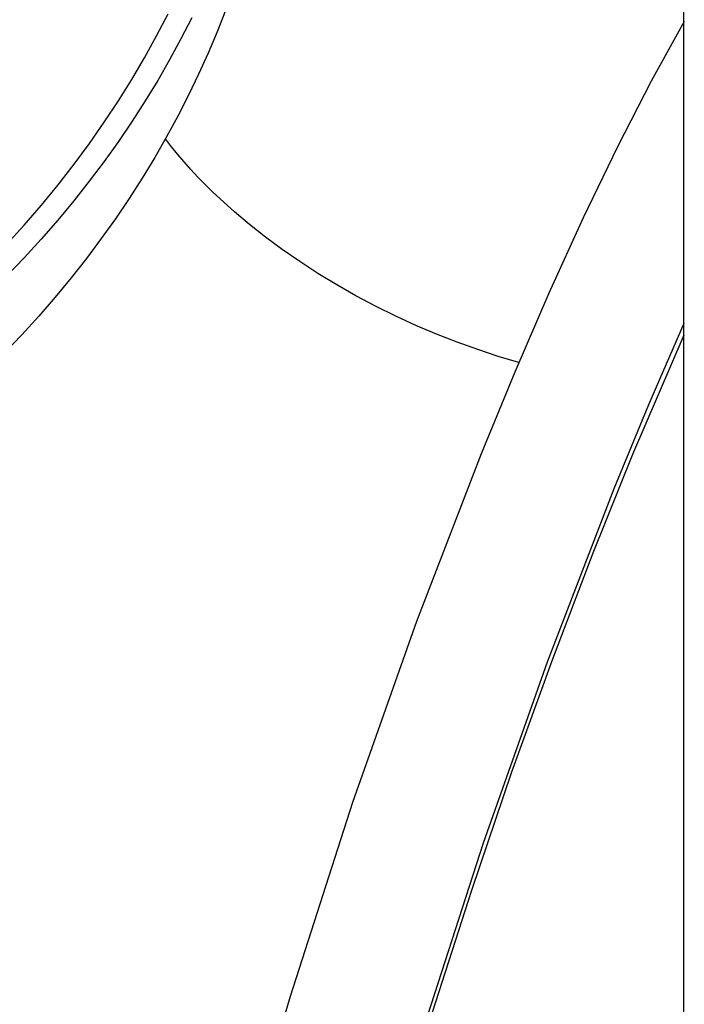
# Model space of a CAD drawing. Units: millimetres. Extents: x 101988 to 186359, y -148281 to -73437.
# Drawn here: x 118642 to 118867, y -145075 to -144741 of the extents above; entities that cross this region are included whole.
import ezdxf

# ---------------------------------------------------------------- set-up
doc = ezdxf.new("R2010")
doc.units = ezdxf.units.MM
doc.header["$LTSCALE"] = 0.5

msp = doc.modelspace()

# ---------------------------------------------------------------- linework, layer by layer
at = {"lineweight": -3}
msp.add_line((118866.54, -147079.95), (118866.54, -144133.34), dxfattribs=at)
at = {"linetype": 'ByBlock'}
for p, q in [((118687.98, -144746.51), (118691.85, -144739.04)), ((118699.85, -144740.44), (118696.22, -144747.55)), ((118711.27, -144738), (118708.45, -144745.2)), ((118866.61, -144741.68), (118855.44, -144761.9)), ((118683.88, -144753.93), (118687.98, -144746.51)), ((118696.22, -144747.55), (118692.38, -144754.61)), ((118708.45, -144745.2), (118705.43, -144752.38)), ((118679.56, -144761.29), (118683.88, -144753.93)), ((118705.43, -144752.38), (118702.21, -144759.53)), ((118692.38, -144754.61), (118688.34, -144761.63)), ((118702.21, -144759.53), (118698.79, -144766.66)), ((118675.01, -144768.59), (118679.56, -144761.29)), ((118688.34, -144761.63), (118684.1, -144768.59)), ((118855.44, -144761.9), (118844.01, -144784.16)), ((118698.79, -144766.66), (118695.17, -144773.75)), ((118670.24, -144775.81), (118675.01, -144768.59)), ((118684.1, -144768.59), (118679.66, -144775.5)), ((118695.17, -144773.75), (118691.35, -144780.8)), ((118665.25, -144782.96), (118670.24, -144775.81)), ((118679.66, -144775.5), (118675.02, -144782.35)), ((118691.35, -144780.8), (118687.33, -144787.8)), ((118660.05, -144790.02), (118665.25, -144782.96)), ((118675.02, -144782.35), (118670.18, -144789.12)), ((118844.01, -144784.16), (118832.42, -144808.19)), ((118654.63, -144796.99), (118660.05, -144790.02)), ((118670.18, -144789.12), (118665.15, -144795.82)), ((118687.33, -144787.8), (118683.1, -144794.76)), ((118648.99, -144803.87), (118654.63, -144796.99)), ((118665.15, -144795.82), (118659.92, -144802.44)), ((118683.1, -144794.76), (118678.68, -144801.65)), ((118643.15, -144810.64), (118648.99, -144803.87)), ((118659.92, -144802.44), (118654.51, -144808.98)), ((118678.68, -144801.65), (118674.06, -144808.49)), ((118637.11, -144817.29), (118643.15, -144810.64)), ((118654.51, -144808.98), (118648.91, -144815.42)), ((118674.06, -144808.49), (118669.24, -144815.25)), ((118832.42, -144808.19), (118820.79, -144833.73)), ((118648.91, -144815.42), (118643.12, -144821.77)), ((118669.24, -144815.25), (118664.23, -144821.94)), ((118643.12, -144821.77), (118637.15, -144828.02)), ((118664.23, -144821.94), (118659.03, -144828.55)), ((118659.03, -144828.55), (118653.63, -144835.08)), ((118820.79, -144833.73), (118809.23, -144860.48)), ((118653.63, -144835.08), (118648.05, -144841.52)), ((118648.05, -144841.52), (118642.29, -144847.86)), ((118866.54, -144844.04), (118854.59, -144871.55)), ((118642.29, -144847.86), (118636.34, -144854.1)), ((118849.28, -144888.25), (118866.67, -144847.82)), ((118809.23, -144860.48), (118797.85, -144888.13)), ((118854.59, -144871.55), (118842.81, -144900.06)), ((118797.85, -144888.13), (118775.98, -144944.98)), ((118835.82, -144921.67), (118849.28, -144888.25)), ((118842.81, -144900.06), (118820.18, -144958.77)), ((118822.11, -144957.68), (118835.82, -144921.67)), ((118775.98, -144944.98), (118754.33, -145006.35)), ((118808.32, -144995.94), (118822.11, -144957.68)), ((118820.18, -144958.77), (118798.54, -145020.14)), ((118794.69, -145036.01), (118808.32, -144995.94)), ((118754.33, -145006.35), (118733.15, -145072.06)), ((118798.54, -145020.14), (118777.35, -145085.85)), ((118781.42, -145077.34), (118794.69, -145036.01)), ((118733.15, -145072.06), (118713.35, -145139.86))]:
    msp.add_line(p, q, dxfattribs=at)
at = {"linetype": 'Continuous'}
for p, q in [((118693, -144784.1), (118690.97, -144781.48)), ((118695.12, -144786.7), (118693, -144784.1)), ((118697.33, -144789.28), (118695.12, -144786.7)), ((118699.61, -144791.84), (118697.33, -144789.28)), ((118701.97, -144794.37), (118699.61, -144791.84)), ((118704.41, -144796.88), (118701.97, -144794.37)), ((118706.91, -144799.35), (118704.41, -144796.88)), ((118709.47, -144801.78), (118706.91, -144799.35)), ((118714.32, -144806.15), (118709.47, -144801.78)), ((118719.45, -144810.48), (118714.32, -144806.15)), ((118724.87, -144814.75), (118719.45, -144810.48)), ((118730.54, -144818.94), (118724.87, -144814.75)), ((118736.46, -144823.04), (118730.54, -144818.94)), ((118742.6, -144827.02), (118736.46, -144823.04)), ((118748.95, -144830.87), (118742.6, -144827.02)), ((118755.47, -144834.58), (118748.95, -144830.87)), ((118762.13, -144838.11), (118755.47, -144834.58)), ((118768.93, -144841.47), (118762.13, -144838.11)), ((118775.81, -144844.63), (118768.93, -144841.47)), ((118782.76, -144847.59), (118775.81, -144844.63)), ((118789.74, -144850.34), (118782.76, -144847.59)), ((118796.73, -144852.86), (118789.74, -144850.34)), ((118803.69, -144855.16), (118796.73, -144852.86)), ((118810.61, -144857.22), (118803.69, -144855.16))]:
    msp.add_line(p, q, dxfattribs=at)

doc.saveas('drawing.dxf')
